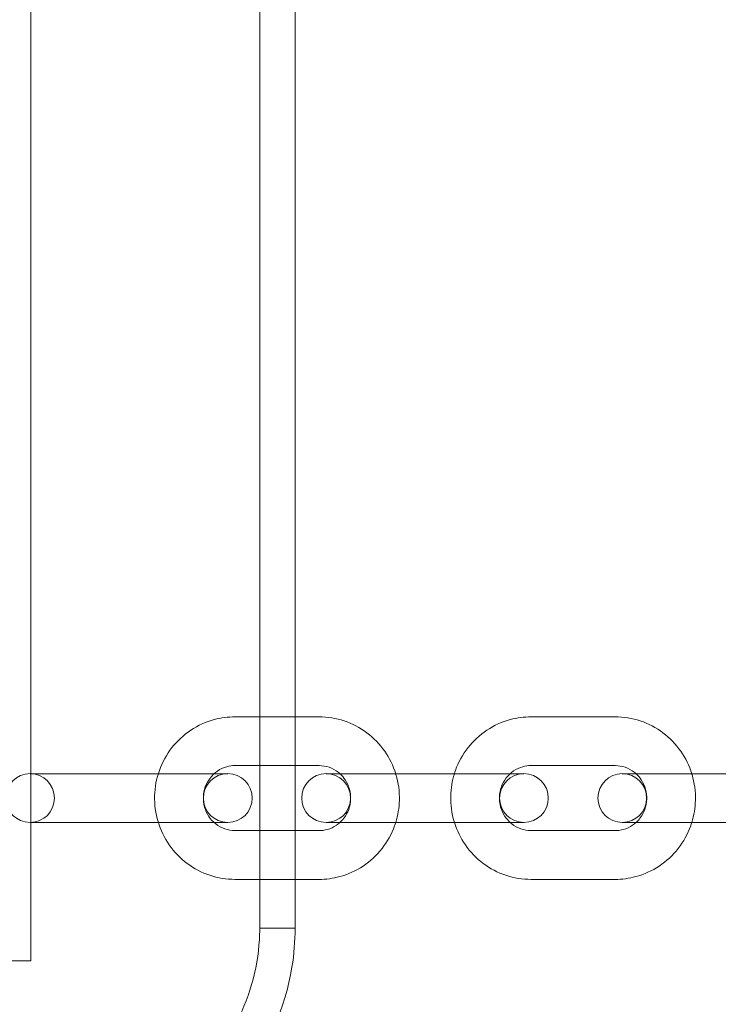
# Model space of a CAD drawing. Units: millimetres. Extents: x -1608 to 4715, y -8249 to 349.
# Drawn here: x 1169 to 1255, y -2190 to -2068 of the extents above; entities that cross this region are included whole.
import ezdxf

# ---------------------------------------------------------------- set-up
doc = ezdxf.new("R2010")
doc.units = ezdxf.units.MM

# ---------------------------------------------------------------- blocks, each defined once
blk = doc.blocks.new('A$C2C2D435F')
at = {"color": 0, "linetype": 'Continuous', "lineweight": 0}
for p, q in [((-2599.31, -616.59), (-2599.31, -1006.8)), ((-2599.31, -616.59), (-2599.31, -1006.8)), ((-2571, -1002.77), (-2571, -620.61)), ((-2571, -1002.77), (-2571, -620.61)), ((-2566.62, -1002.77), (-2566.62, -620.61)), ((-2566.62, -1002.77), (-2566.62, -620.61)), ((-2574.06, -976.63), (-2566.62, -976.63)), ((-2566.62, -976.63), (-2563.66, -976.63)), ((-2537.42, -976.63), (-2527.02, -976.63)), ((-2574.06, -982.66), (-2566.62, -982.66)), ((-2566.62, -982.66), (-2563.66, -982.66)), ((-2537.42, -982.66), (-2527.02, -982.66)), ((-2599.42, -983.67), (-2591.16, -983.67)), ((-2580.76, -983.67), (-2591.16, -983.67)), ((-2580.76, -983.67), (-2574.95, -983.67)), ((-2562.78, -983.67), (-2554.52, -983.67)), ((-2544.12, -983.67), (-2554.52, -983.67)), ((-2544.12, -983.67), (-2538.3, -983.67)), ((-2526.13, -983.67), (-2517.87, -983.67)), ((-2507.47, -983.67), (-2517.87, -983.67)), ((-2591.16, -989.7), (-2599.42, -989.7)), ((-2580.76, -989.7), (-2591.16, -989.7)), ((-2574.95, -989.7), (-2580.76, -989.7)), ((-2554.52, -989.7), (-2562.78, -989.7)), ((-2544.12, -989.7), (-2554.52, -989.7)), ((-2538.3, -989.7), (-2544.12, -989.7)), ((-2517.87, -989.7), (-2526.13, -989.7)), ((-2507.47, -989.7), (-2517.87, -989.7)), ((-2566.62, -990.71), (-2574.06, -990.71)), ((-2563.66, -990.71), (-2566.62, -990.71)), ((-2527.02, -990.71), (-2537.42, -990.71)), ((-2566.62, -996.74), (-2574.06, -996.74)), ((-2563.66, -996.74), (-2566.62, -996.74)), ((-2527.02, -996.74), (-2537.42, -996.74)), ((-2566.62, -1002.77), (-2571, -1002.77)), ((-2566.62, -1002.77), (-2571, -1002.77)), ((-2599.31, -1006.8), (-2618.42, -1006.8)), ((-2599.31, -1006.8), (-2618.42, -1006.8))]:
    blk.add_line(p, q, dxfattribs=at)
for centre, start, end in [((-2599.42, -986.68), 90, 270), ((-2599.42, -986.68), 270, 90), ((-2574.95, -986.68), 90, 270), ((-2574.95, -986.68), 270, 90), ((-2562.78, -986.68), 90, 270), ((-2562.78, -986.68), 270, 90), ((-2538.3, -986.68), 90, 270), ((-2538.3, -986.68), 270, 90), ((-2526.13, -986.68), 90, 270), ((-2526.13, -986.68), 270, 90)]:
    blk.add_arc(centre, 3.02, start, end, dxfattribs=at)
for points, knots in [([(-2574.06, -996.74), (-2575.12, -996.74), (-2576.18, -996.57), (-2578.19, -995.9), (-2579.14, -995.4), (-2580.84, -994.13), (-2581.59, -993.35), (-2582.81, -991.6), (-2583.28, -990.62), (-2583.89, -988.57), (-2584.04, -987.49), (-2583.98, -985.34), (-2583.78, -984.27), (-2583.05, -982.24), (-2582.53, -981.29), (-2581.21, -979.6), (-2580.41, -978.87), (-2578.64, -977.69), (-2577.66, -977.24), (-2575.79, -976.74), (-2574.93, -976.63), (-2574.06, -976.63)], [3.141593, 3.141593, 3.141593, 3.141593, 3.459079, 3.459079, 3.777074, 3.777074, 4.096375, 4.096375, 4.417238, 4.417238, 4.739304, 4.739304, 5.061767, 5.061767, 5.383678, 5.383678, 5.704281, 5.704281, 6.023313, 6.023313, 6.283185, 6.283185, 6.283185, 6.283185]), ([(-2563.66, -976.63), (-2562.6, -976.63), (-2561.55, -976.8), (-2559.54, -977.47), (-2558.59, -977.97), (-2556.89, -979.24), (-2556.14, -980.02), (-2554.94, -981.74), (-2554.48, -982.68), (-2554.17, -983.67)], [0, 0, 0, 0, 0.317486, 0.317486, 0.635481, 0.635481, 0.954782, 0.954782, 1.264792, 1.264792, 1.264792, 1.264792]), ([(-2546.91, -983.67), (-2546.87, -983.53), (-2546.82, -983.39), (-2546.41, -982.24), (-2545.88, -981.29), (-2544.56, -979.6), (-2543.77, -978.87), (-2541.99, -977.69), (-2541.01, -977.24), (-2539.15, -976.74), (-2538.28, -976.63), (-2537.42, -976.63)], [5.018393, 5.018393, 5.018393, 5.018393, 5.061767, 5.061767, 5.383678, 5.383678, 5.704281, 5.704281, 6.023313, 6.023313, 6.283185, 6.283185, 6.283185, 6.283185]), ([(-2527.02, -976.63), (-2525.96, -976.63), (-2524.9, -976.8), (-2522.89, -977.47), (-2521.94, -977.97), (-2520.24, -979.24), (-2519.49, -980.02), (-2518.29, -981.74), (-2517.83, -982.68), (-2517.53, -983.67)], [0, 0, 0, 0, 0.317486, 0.317486, 0.635481, 0.635481, 0.954782, 0.954782, 1.264792, 1.264792, 1.264792, 1.264792]), ([(-2574.06, -990.71), (-2574.49, -990.71), (-2574.91, -990.63), (-2575.72, -990.35), (-2576.1, -990.15), (-2576.77, -989.62), (-2577.07, -989.3), (-2577.54, -988.59), (-2577.71, -988.2), (-2577.94, -987.38), (-2577.99, -986.95), (-2577.96, -986.11), (-2577.88, -985.69), (-2577.59, -984.9), (-2577.39, -984.53), (-2576.88, -983.86), (-2576.57, -983.57), (-2575.88, -983.09), (-2575.49, -982.91), (-2574.75, -982.71), (-2574.41, -982.66), (-2574.06, -982.66)], [3.141593, 3.141593, 3.141593, 3.141593, 3.472085, 3.472085, 3.800102, 3.800102, 4.122268, 4.122268, 4.438342, 4.438342, 4.750329, 4.750329, 5.061145, 5.061145, 5.373857, 5.373857, 5.691172, 5.691172, 6.014651, 6.014651, 6.283185, 6.283185, 6.283185, 6.283185]), ([(-2563.66, -982.66), (-2563.24, -982.66), (-2562.81, -982.73), (-2562, -983.01), (-2561.62, -983.22), (-2561.21, -983.54), (-2561.14, -983.6), (-2561.07, -983.67)], [0, 0, 0, 0, 0.3304926, 0.3304926, 0.6585089, 0.6585089, 0.7284855, 0.7284855, 0.7284855, 0.7284855]), ([(-2540.01, -983.67), (-2539.87, -983.55), (-2539.73, -983.43), (-2539.23, -983.09), (-2538.85, -982.91), (-2538.11, -982.71), (-2537.76, -982.66), (-2537.42, -982.66)], [5.5546998, 5.5546998, 5.5546998, 5.5546998, 5.6911725, 5.6911725, 6.0146513, 6.0146513, 6.2831853, 6.2831853, 6.2831853, 6.2831853]), ([(-2527.02, -982.66), (-2526.59, -982.66), (-2526.16, -982.73), (-2525.36, -983.01), (-2524.98, -983.22), (-2524.57, -983.54), (-2524.5, -983.6), (-2524.43, -983.67)], [0, 0, 0, 0, 0.3304926, 0.3304926, 0.6585089, 0.6585089, 0.7284855, 0.7284855, 0.7284855, 0.7284855]), ([(-2561.07, -983.67), (-2560.83, -983.89), (-2560.61, -984.15), (-2560.19, -984.78), (-2560.01, -985.17), (-2559.78, -985.99), (-2559.73, -986.41), (-2559.77, -987.26), (-2559.85, -987.68), (-2560.13, -988.47), (-2560.33, -988.84), (-2560.73, -989.36), (-2560.9, -989.54), (-2561.07, -989.7)], [0.728486, 0.728486, 0.728486, 0.728486, 0.980675, 0.980675, 1.29675, 1.29675, 1.608736, 1.608736, 1.919553, 1.919553, 2.232264, 2.232264, 2.413107, 2.413107, 2.413107, 2.413107]), ([(-2554.17, -983.67), (-2554.16, -983.7), (-2554.15, -983.74), (-2553.83, -984.8), (-2553.69, -985.88), (-2553.74, -987.88), (-2553.89, -988.81), (-2554.17, -989.7)], [1.264792, 1.264792, 1.264792, 1.264792, 1.2756451, 1.2756451, 1.5977111, 1.5977111, 1.8768006, 1.8768006, 1.8768006, 1.8768006]), ([(-2546.91, -989.7), (-2546.92, -989.67), (-2546.93, -989.63), (-2547.25, -988.57), (-2547.39, -987.49), (-2547.34, -985.48), (-2547.18, -984.56), (-2546.91, -983.67)], [4.4063847, 4.4063847, 4.4063847, 4.4063847, 4.4172377, 4.4172377, 4.7393037, 4.7393037, 5.0183933, 5.0183933, 5.0183933, 5.0183933]), ([(-2540.01, -989.7), (-2540.25, -989.48), (-2540.47, -989.22), (-2540.89, -988.59), (-2541.07, -988.2), (-2541.3, -987.38), (-2541.35, -986.95), (-2541.31, -986.11), (-2541.23, -985.69), (-2540.95, -984.9), (-2540.75, -984.53), (-2540.35, -984), (-2540.18, -983.83), (-2540.01, -983.67)], [3.870078, 3.870078, 3.870078, 3.870078, 4.122268, 4.122268, 4.438342, 4.438342, 4.750329, 4.750329, 5.061145, 5.061145, 5.373857, 5.373857, 5.5547, 5.5547, 5.5547, 5.5547]), ([(-2524.43, -983.67), (-2524.18, -983.89), (-2523.96, -984.15), (-2523.54, -984.78), (-2523.36, -985.17), (-2523.14, -985.99), (-2523.09, -986.41), (-2523.12, -987.26), (-2523.2, -987.68), (-2523.48, -988.47), (-2523.69, -988.84), (-2524.09, -989.36), (-2524.25, -989.54), (-2524.43, -989.7)], [0.728486, 0.728486, 0.728486, 0.728486, 0.980675, 0.980675, 1.29675, 1.29675, 1.608736, 1.608736, 1.919553, 1.919553, 2.232264, 2.232264, 2.413107, 2.413107, 2.413107, 2.413107]), ([(-2517.53, -983.67), (-2517.51, -983.7), (-2517.5, -983.74), (-2517.19, -984.8), (-2517.04, -985.88), (-2517.1, -987.88), (-2517.25, -988.81), (-2517.53, -989.7)], [1.264792, 1.264792, 1.264792, 1.264792, 1.2756451, 1.2756451, 1.5977111, 1.5977111, 1.8768006, 1.8768006, 1.8768006, 1.8768006]), ([(-2561.07, -989.7), (-2561.21, -989.82), (-2561.35, -989.93), (-2561.85, -990.27), (-2562.23, -990.45), (-2562.97, -990.66), (-2563.32, -990.71), (-2563.66, -990.71)], [2.4131071, 2.4131071, 2.4131071, 2.4131071, 2.5495798, 2.5495798, 2.8730586, 2.8730586, 3.1415927, 3.1415927, 3.1415927, 3.1415927]), ([(-2554.17, -989.7), (-2554.21, -989.84), (-2554.26, -989.98), (-2554.67, -991.12), (-2555.2, -992.08), (-2556.52, -993.76), (-2557.31, -994.5), (-2559.09, -995.68), (-2560.07, -996.12), (-2561.93, -996.63), (-2562.8, -996.74), (-2563.66, -996.74)], [1.876801, 1.876801, 1.876801, 1.876801, 1.920175, 1.920175, 2.242085, 2.242085, 2.562688, 2.562688, 2.88172, 2.88172, 3.141593, 3.141593, 3.141593, 3.141593]), ([(-2537.42, -996.74), (-2538.47, -996.74), (-2539.53, -996.57), (-2541.54, -995.9), (-2542.49, -995.4), (-2544.19, -994.13), (-2544.94, -993.35), (-2546.14, -991.63), (-2546.6, -990.69), (-2546.91, -989.7)], [3.141593, 3.141593, 3.141593, 3.141593, 3.459079, 3.459079, 3.777074, 3.777074, 4.096375, 4.096375, 4.406385, 4.406385, 4.406385, 4.406385]), ([(-2537.42, -990.71), (-2537.84, -990.71), (-2538.27, -990.63), (-2539.08, -990.35), (-2539.46, -990.15), (-2539.87, -989.82), (-2539.94, -989.76), (-2540.01, -989.7)], [3.1415927, 3.1415927, 3.1415927, 3.1415927, 3.4720853, 3.4720853, 3.8001016, 3.8001016, 3.8700782, 3.8700782, 3.8700782, 3.8700782]), ([(-2524.43, -989.7), (-2524.56, -989.82), (-2524.7, -989.93), (-2525.2, -990.27), (-2525.59, -990.45), (-2526.32, -990.66), (-2526.67, -990.71), (-2527.02, -990.71)], [2.4131071, 2.4131071, 2.4131071, 2.4131071, 2.5495798, 2.5495798, 2.8730586, 2.8730586, 3.1415927, 3.1415927, 3.1415927, 3.1415927]), ([(-2517.53, -989.7), (-2517.57, -989.84), (-2517.61, -989.98), (-2518.03, -991.12), (-2518.55, -992.08), (-2519.87, -993.76), (-2520.67, -994.5), (-2522.44, -995.68), (-2523.42, -996.12), (-2525.29, -996.63), (-2526.15, -996.74), (-2527.02, -996.74)], [1.876801, 1.876801, 1.876801, 1.876801, 1.920175, 1.920175, 2.242085, 2.242085, 2.562688, 2.562688, 2.88172, 2.88172, 3.141593, 3.141593, 3.141593, 3.141593]), ([(-2566.62, -1002.77), (-2566.62, -1004.39), (-2566.75, -1005.99), (-2567.01, -1007.58), (-2567.84, -1012.72), (-2570.04, -1017.65), (-2573.28, -1021.68), (-2574.84, -1023.61), (-2576.63, -1025.36), (-2578.61, -1026.85), (-2581.02, -1028.67), (-2583.75, -1030.15), (-2586.61, -1031.17), (-2589.87, -1032.34), (-2593.32, -1032.95), (-2596.79, -1032.95)], [133.437342, 133.437342, 133.437342, 133.437342, 137.421619, 137.421619, 137.421619, 150.305221, 150.305221, 150.305221, 156.480222, 156.480222, 156.480222, 164.028921, 164.028921, 164.028921, 172.625079, 172.625079, 172.625079, 172.625079]), ([(-2566.62, -1002.77), (-2566.62, -1004.39), (-2566.75, -1005.99), (-2567.01, -1007.58), (-2567.84, -1012.72), (-2570.04, -1017.65), (-2573.28, -1021.68), (-2574.84, -1023.61), (-2576.63, -1025.36), (-2578.61, -1026.85), (-2581.02, -1028.67), (-2583.75, -1030.15), (-2586.61, -1031.17), (-2589.87, -1032.34), (-2593.32, -1032.95), (-2596.79, -1032.95)], [133.437342, 133.437342, 133.437342, 133.437342, 137.421619, 137.421619, 137.421619, 150.305221, 150.305221, 150.305221, 156.480222, 156.480222, 156.480222, 164.028921, 164.028921, 164.028921, 172.625079, 172.625079, 172.625079, 172.625079]), ([(-2571, -1002.77), (-2571, -1003), (-2571, -1003.23), (-2571.01, -1003.46), (-2571.11, -1007.25), (-2572.1, -1011.02), (-2573.85, -1014.36), (-2575.01, -1016.59), (-2576.52, -1018.65), (-2578.31, -1020.44), (-2580.09, -1022.23), (-2582.13, -1023.75), (-2584.38, -1024.94), (-2587.48, -1026.59), (-2590.89, -1027.58), (-2594.39, -1027.84), (-2595.04, -1027.89), (-2595.68, -1027.92), (-2596.33, -1027.92)], [133.437342, 133.437342, 133.437342, 133.437342, 134.118693, 134.118693, 134.118693, 145.342107, 145.342107, 145.342107, 152.856225, 152.856225, 152.856225, 160.370342, 160.370342, 160.370342, 170.717009, 170.717009, 170.717009, 172.625079, 172.625079, 172.625079, 172.625079]), ([(-2571, -1002.77), (-2571, -1003), (-2571, -1003.23), (-2571.01, -1003.46), (-2571.11, -1007.25), (-2572.1, -1011.02), (-2573.85, -1014.36), (-2575.01, -1016.59), (-2576.52, -1018.65), (-2578.31, -1020.44), (-2580.09, -1022.23), (-2582.13, -1023.75), (-2584.38, -1024.94), (-2587.48, -1026.59), (-2590.89, -1027.58), (-2594.39, -1027.84), (-2595.04, -1027.89), (-2595.68, -1027.92), (-2596.33, -1027.92)], [133.437342, 133.437342, 133.437342, 133.437342, 134.118693, 134.118693, 134.118693, 145.342107, 145.342107, 145.342107, 152.856225, 152.856225, 152.856225, 160.370342, 160.370342, 160.370342, 170.717009, 170.717009, 170.717009, 172.625079, 172.625079, 172.625079, 172.625079])]:
    blk.add_open_spline(points, degree=3, knots=knots, dxfattribs=at)

msp = doc.modelspace()

# ---------------------------------------------------------------- block references
msp.add_blockref('A$C2C2D435F', (3769.39, -1177.65))

doc.saveas('drawing.dxf')
